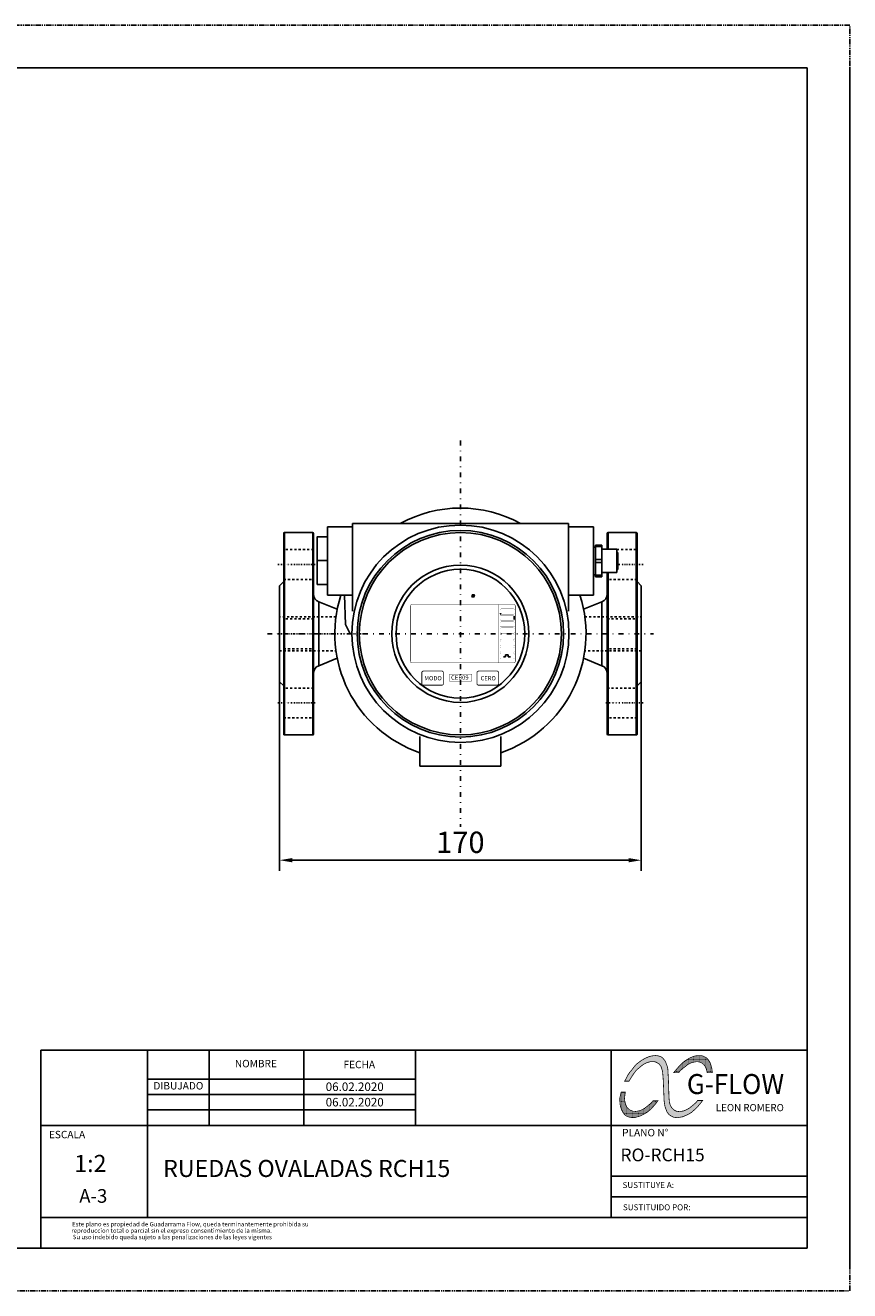
# Model space of a CAD drawing. Units: millimetres. Extents: x 2030 to 2870, y 2029 to 2623.
# Drawn here: x 2483 to 2870, y 2029 to 2623 of the extents above; entities that cross this region are included whole.
import ezdxf
from ezdxf.enums import TextEntityAlignment as Align

# ---------------------------------------------------------------- set-up
doc = ezdxf.new("R2010")
doc.units = ezdxf.units.MM
for name, pattern in [('Center', [1.5, 0.45, -0.5, 0.05, -0.5]), ('Dashed', [2, 1, -1]), ('PHANTOM', [2.5, 1.25, -0.25, 0.25, -0.25, 0.25, -0.25]), ('SOLID', [0])]:
    doc.linetypes.add(name, pattern=pattern)
for name, color, linetype in [('3d_ LETRAS', 15, 'Continuous'), ('CABEZAL', 1, 'Continuous'), ('COTAS', 10, 'Continuous'), ('cuerpo', 2, 'Continuous'), ('FORMATO', 255, 'Continuous'), ('ROTULO', 7, 'Continuous'), ('TEXTO FORMATO', 7, 'Continuous')]:
    doc.layers.add(name, color=color, linetype=linetype)
for name, color, linetype, lineweight in [('AM_4', 19, 'Continuous', 25), ('AM_7', 17, 'Center', 25), ('Discontinuo', 13, 'Dashed', 25)]:
    doc.layers.add(name, color=color, linetype=linetype, lineweight=lineweight)
doc.styles.add('ARIAL', font='arial.ttf')
doc.styles.add('EUROROMANOBLIQUE', font='euro____.pfb', dxfattribs={"height": 1.2})
doc.styles.add('ROMANS', font='ROMANS.shx', dxfattribs={"width": 0.75})
doc.styles.add('SANSSERIFBOLDOBLIQUE', font='sasbo___.pfb')
doc.styles.get("Standard").update_dxf_attribs({"font": 'arial.ttf'})
doc.dimstyles.new('Copia(2) de ISO-3', dxfattribs={"dimtxt": 10, "dimasz": 6, "dimexe": 5, "dimexo": 1, "dimgap": 2, "dimtad": 1, "dimtxsty": 'Standard', "dimcen": 0, "dimadec": 0, "dimazin": 0, "dimtfac": 1, "dimtmove": 0, "dimatfit": 3, "dimfxl": 1, "dimarcsym": 0})

# ---------------------------------------------------------------- blocks, each defined once
blk = doc.blocks.new('A$C01212FE5')
at = {"layer": 'ROTULO'}
h = blk.add_hatch(dxfattribs=at)
h.set_pattern_fill('DOTS', color=170, scale=1.8, style=0)
h.set_pattern_definition([(0, (-52.87303, 40.59911), (0.05625, 0.1125), [0, -0.1125])])
h.paths.add_polyline_path([(-42.58, 49.44), (-42.67, 51.11), (-42.73, 52.06), (-42.91, 52.83), (-43.32, 53.86), (-43.76, 54.43), (-44.05, 54.72), (-44.35, 54.91), (-44.57, 54.98), (-44.94, 55.11), (-45.65, 55.2), (-46.04, 55.17), (-46.63, 55.07), (-47.18, 54.92), (-48.01, 54.56), (-48.76, 54.14), (-49.4, 53.7), (-50.11, 53.16), (-50.65, 52.53), (-51.31, 51.67), (-51.75, 51.15), (-52.12, 50.58), (-52.37, 50.08), (-52.87, 49.17), (-51.86, 49.17), (-51.75, 49.35), (-51.48, 49.81), (-51, 50.54), (-50.67, 51.03), (-50.26, 51.58), (-49.73, 52.09), (-49.33, 52.42), (-48.75, 52.89), (-48.24, 53.23), (-47.74, 53.49), (-46.89, 53.73), (-46.05, 53.77), (-45.58, 53.68), (-45.31, 53.54), (-44.94, 53.34), (-44.69, 53.16), (-44.53, 52.88), (-44.33, 52.62), (-44.17, 52.16), (-43.97, 51.47), (-43.84, 50.1), (-43.77, 48.82), (-43.71, 47.24), (-43.64, 45.61), (-43.59, 44.47), (-43.4, 43.22), (-42.94, 42), (-42.48, 41.37), (-42.02, 41.04), (-41.39, 40.71), (-40.4, 40.6), (-39.17, 40.84), (-38.28, 41.22), (-37.68, 41.52), (-37.09, 41.9), (-36.28, 42.64), (-35.71, 43.2), (-35.05, 43.99), (-34.54, 44.65), (-35.71, 44.65), (-35.93, 44.38), (-36.18, 44.08), (-36.63, 43.7), (-37.06, 43.34), (-37.59, 42.89), (-38.33, 42.5), (-38.95, 42.21), (-39.86, 42.02), (-40.65, 42.1), (-41.26, 42.4), (-41.51, 42.64), (-41.86, 43.03), (-42.19, 43.62), (-42.36, 44.33), (-42.46, 45.55)])
h = blk.add_hatch(dxfattribs=at)
h.set_pattern_fill('DOTS', color=92, scale=1.8, style=0)
h.set_pattern_definition([(0, (-41.35803, 51.1519), (0.05625, 0.1125), [0, -0.1125])])
h.paths.add_polyline_path([(-33.35, 54.36), (-33.69, 54.66), (-34.23, 54.96), (-34.73, 55.16), (-34.95, 55.18), (-35.31, 55.19), (-35.62, 55.17), (-36.14, 55.12), (-36.75, 54.96), (-37.58, 54.61), (-38.48, 54.08), (-39.16, 53.59), (-40, 52.75), (-40.72, 51.94), (-41.36, 51.16), (-40.17, 51.17), (-40.07, 51.31), (-39.76, 51.67), (-39.28, 52.1), (-38.96, 52.35), (-38.57, 52.64), (-38.19, 52.97), (-37.76, 53.24), (-37.47, 53.38), (-37.07, 53.55), (-36.57, 53.66), (-36.29, 53.72), (-35.84, 53.76), (-35.49, 53.72), (-35.07, 53.59), (-34.76, 53.47), (-34.4, 53.2), (-34.18, 52.97), (-33.93, 52.62), (-33.74, 52.16), (-33.6, 51.68), (-33.46, 51.17), (-32.31, 51.15), (-32.3, 51.52), (-32.39, 52.16), (-32.55, 52.81), (-32.79, 53.54), (-33.13, 54.06)])
h = blk.add_hatch(dxfattribs=at)
h.set_pattern_fill('DOTS', color=92, scale=1.8, style=0)
h.set_pattern_definition([(0, (-54.00225, 40.61938), (0.05625, 0.1125), [0, -0.1125])])
h.paths.add_polyline_path([(-52.42, 43.18), (-52.69, 43.9), (-52.86, 44.59), (-52.9, 45.14), (-52.84, 45.7), (-52.71, 46.59), (-53.69, 46.59), (-53.99, 45.27), (-54, 44.56), (-53.96, 43.87), (-53.8, 43.08), (-53.57, 42.41), (-53.27, 41.84), (-53.01, 41.5), (-52.72, 41.19), (-52.37, 40.96), (-52.06, 40.83), (-51.64, 40.71), (-50.99, 40.62), (-50.45, 40.64), (-49.77, 40.85), (-49.3, 40.99), (-48.84, 41.18), (-48.53, 41.33), (-48.13, 41.56), (-47.84, 41.74), (-47.59, 41.89), (-47.38, 42.04), (-47.14, 42.25), (-46.85, 42.47), (-46.59, 42.74), (-46.35, 42.97), (-46.04, 43.34), (-45.76, 43.66), (-45.54, 43.95), (-45.29, 44.25), (-45.01, 44.62), (-46.16, 44.62), (-46.2, 44.57), (-46.55, 44.14), (-46.96, 43.79), (-47.57, 43.29), (-48.07, 42.89), (-48.55, 42.59), (-49.12, 42.32), (-49.74, 42.15), (-50.31, 42.06), (-50.81, 42.1), (-51.3, 42.26), (-51.69, 42.44), (-52.05, 42.72)])
at = {"layer": 'FORMATO', "linetype": 'PHANTOM'}
for p, q in [((0, 297), (-420, 297)), ((0, 0), (0, 297)), ((-420, 0), (0, 0))]:
    blk.add_line(p, q, dxfattribs=at)
at = {"layer": 'FORMATO'}
blk.add_line((0, 5), (0, 287), dxfattribs=at)
at = {"layer": 'ROTULO'}
for p, q in [((-10, 287), (-400, 287)), ((-10, 10), (-10, 287)), ((-164.94, 17.18), (-164.94, 56.45)), ((-150.43, 38.8), (-150.43, 56.45)), ((-128.25, 38.8), (-128.25, 56.45)), ((-101.99, 38.8), (-101.99, 56.45)), ((-56, 38.8), (-56, 56.45)), ((-164.94, 49.68), (-101.99, 49.68)), ((-164.94, 46.06), (-101.99, 46.06)), ((-164.94, 42.43), (-101.99, 42.43)), ((-190, 38.8), (-10, 38.8)), ((-56, 17.18), (-56, 38.8)), ((-56, 26.86), (-10, 26.86)), ((-56, 22.02), (-10, 22.02)), ((-190, 17.18), (-10, 17.18)), ((-400, 10), (-10, 10))]:
    blk.add_line(p, q, dxfattribs=at)
blk.add_lwpolyline([(-190, 56.45), (-10, 56.45), (-10, 10), (-190, 10)], close=True, dxfattribs=at)
at = {"layer": 'ROTULO', "color": 162, "true_color": 0x3232d2, "const_width": 0.18}
blk.add_lwpolyline([(-35.71, 44.65), (-34.54, 44.65), (-35.05, 43.99), (-35.71, 43.2), (-36.28, 42.64), (-37.09, 41.9), (-37.68, 41.52), (-38.28, 41.22), (-39.17, 40.84), (-40.4, 40.6), (-41.39, 40.71), (-42.02, 41.04), (-42.48, 41.37), (-42.94, 42), (-43.4, 43.22), (-43.59, 44.47), (-43.64, 45.61), (-43.71, 47.24), (-43.77, 48.82), (-43.84, 50.1), (-43.97, 51.47), (-44.17, 52.16), (-44.33, 52.62), (-44.53, 52.88), (-44.69, 53.16), (-44.94, 53.34), (-45.31, 53.54), (-45.58, 53.68), (-46.05, 53.77), (-46.89, 53.73), (-47.74, 53.49), (-48.24, 53.23), (-48.75, 52.89), (-49.33, 52.42), (-49.73, 52.09), (-50.26, 51.58), (-50.67, 51.03), (-51, 50.54), (-51.48, 49.81), (-51.75, 49.35), (-51.86, 49.17), (-52.87, 49.17), (-52.37, 50.08), (-52.12, 50.58), (-51.75, 51.15), (-51.31, 51.67), (-50.65, 52.53), (-50.11, 53.16), (-49.4, 53.7), (-48.76, 54.14), (-48.01, 54.56), (-47.18, 54.92), (-46.63, 55.07), (-46.04, 55.17), (-45.65, 55.2), (-44.94, 55.11), (-44.57, 54.98), (-44.35, 54.91), (-44.05, 54.72), (-43.76, 54.43), (-43.32, 53.86), (-42.91, 52.83), (-42.73, 52.06), (-42.67, 51.11), (-42.58, 49.44), (-42.46, 45.55), (-42.36, 44.33), (-42.19, 43.62), (-41.86, 43.03), (-41.51, 42.64), (-41.26, 42.4), (-40.65, 42.1), (-39.86, 42.02), (-38.95, 42.21), (-38.33, 42.5), (-37.59, 42.89), (-37.06, 43.34), (-36.63, 43.7), (-36.18, 44.08), (-35.93, 44.38), (-35.71, 44.65)], close=True, dxfattribs=at)
at = {"layer": 'ROTULO', "color": 92, "const_width": 0.18}
blk.add_lwpolyline([(-40.17, 51.17), (-41.36, 51.16), (-40.72, 51.94), (-40, 52.75), (-39.16, 53.59), (-38.48, 54.08), (-37.58, 54.61), (-36.75, 54.96), (-36.14, 55.12), (-35.62, 55.17), (-35.31, 55.19), (-34.95, 55.18), (-34.73, 55.16), (-34.23, 54.96), (-33.69, 54.66), (-33.35, 54.36), (-33.13, 54.06), (-32.79, 53.54), (-32.55, 52.81), (-32.39, 52.16), (-32.3, 51.52), (-32.31, 51.15), (-33.46, 51.17), (-33.6, 51.68), (-33.74, 52.16), (-33.93, 52.62), (-34.18, 52.97), (-34.4, 53.2), (-34.76, 53.47), (-35.07, 53.59), (-35.49, 53.72), (-35.84, 53.76), (-36.29, 53.72), (-36.57, 53.66), (-37.07, 53.55), (-37.47, 53.38), (-37.76, 53.24), (-38.19, 52.97), (-38.57, 52.64), (-38.96, 52.35), (-39.28, 52.1), (-39.76, 51.67), (-40.07, 51.31), (-40.17, 51.17)], close=True, dxfattribs=at)
blk.add_lwpolyline([(-53.69, 46.59), (-52.71, 46.59), (-52.84, 45.7), (-52.9, 45.14), (-52.86, 44.59), (-52.69, 43.9), (-52.42, 43.18), (-52.05, 42.72), (-51.69, 42.44), (-51.3, 42.26), (-50.81, 42.1), (-50.31, 42.06), (-49.74, 42.15), (-49.12, 42.32), (-48.55, 42.59), (-48.07, 42.89), (-47.57, 43.29), (-46.96, 43.79), (-46.55, 44.14), (-46.2, 44.57), (-46.16, 44.62), (-45.01, 44.62), (-45.29, 44.25), (-45.54, 43.95), (-45.76, 43.66), (-46.04, 43.34), (-46.35, 42.97), (-46.59, 42.74), (-46.85, 42.47), (-47.14, 42.25), (-47.38, 42.04), (-47.59, 41.89), (-47.84, 41.74), (-48.13, 41.56), (-48.53, 41.33), (-48.84, 41.18), (-49.3, 40.99), (-49.77, 40.85), (-50.45, 40.64), (-50.99, 40.62), (-51.64, 40.71), (-52.06, 40.83), (-52.37, 40.96), (-52.72, 41.19), (-53.01, 41.5), (-53.27, 41.84), (-53.57, 42.41), (-53.8, 43.08), (-53.96, 43.87), (-54, 44.56), (-53.99, 45.27), (-53.69, 46.59)], dxfattribs=at)
at = {"layer": 'ROTULO', "color": 104, "style": 'SANSSERIFBOLDOBLIQUE', "width": 0.95}
blk.add_text('G-FLOW', height=4.7, dxfattribs=at).set_placement((-26.83, 47.89), align=Align.MIDDLE)
at = {"layer": 'ROTULO', "color": 12, "style": 'SANSSERIFBOLDOBLIQUE'}
blk.add_text('LEON ROMERO', height=1.6784, dxfattribs=at).set_placement((-23.46, 42.75), align=Align.MIDDLE)
at = {"layer": 'ROTULO', "linetype": 'Continuous', "lineweight": 5, "style": 'ROMANS'}
for s, p in [('Este plano es propiedad de Guadarrama Flow, queda terminantemente prohibida su', (-154.88, 15.48)), ('reproduccion total o parcial sin el expreso consentimiento de la misma.', (-159.29, 13.97)), ('Su uso indebido queda sujeto a las penalizaciones de las leyes vigentes', (-159.11, 12.46))]:
    blk.add_text(s, height=1.0382, rotation=360, dxfattribs=at).set_placement(p, align=Align.MIDDLE)
at = {"layer": 'TEXTO FORMATO', "style": 'ROMANS'}
for s, height, p in [('NOMBRE', 1.742, (-139.49, 53.08)), ('FECHA', 1.742, (-115.2, 52.86)), ('DIBUJADO', 1.742, (-157.69, 47.87)), ('ESCALA', 1.742, (-183.85, 36.42)), ('PLANO N%%D', 1.742, (-48.03, 36.87)), ('SUSTITUYE A:', 1.3935, (-47.32, 24.61)), ('SUSTITUIDO POR:', 1.3935, (-45.33, 19.39))]:
    blk.add_text(s, height=height, dxfattribs=at).set_placement(p, align=Align.MIDDLE)
at = {"layer": 'TEXTO FORMATO', "style": 'ARIAL'}
blk.add_text('A-3', height=3.2, dxfattribs=at).set_placement((-180.98, 20.64))
blk = doc.blocks.new('*D6')
at = {"layer": 'COTAS', "color": 0, "lineweight": -2, "transparency": 16777216}
for p, q in [((2602.54, 2336.73), (2602.54, 2226.43)), ((2772.54, 2336.73), (2772.54, 2226.43)), ((2608.54, 2231.43), (2766.54, 2231.43))]:
    blk.add_line(p, q, dxfattribs=at)
at = {"layer": 'COTAS', "color": 0, "transparency": 16777216}
for points in [[(2608.54, 2232.43), (2608.54, 2230.43), (2602.54, 2231.43)], [(2766.54, 2232.43), (2766.54, 2230.43), (2772.54, 2231.43)]]:
    blk.add_solid(points, dxfattribs=at)
at = {"layer": 'Defpoints', "color": 0, "transparency": 16777216}
for p in [(2602.54, 2337.73), (2772.54, 2337.73), (2772.54, 2231.43)]:
    blk.add_point(p, dxfattribs=at)
at = {"layer": 'COTAS', "color": 0, "transparency": 16777216, "insert": (2687.54, 2238.53), "char_height": 10, "attachment_point": 5}
blk.add_mtext('170', dxfattribs=at)

msp = doc.modelspace()

# ---------------------------------------------------------------- linework, layer by layer
at = {"layer": '3d_ LETRAS', "elevation": -0.2}
msp.add_lwpolyline([(2693.35, 2355.826), (2693.357, 2355.053), (2693.555, 2355.053), (2693.89, 2355.83), (2693.726, 2355.053), (2693.923, 2355.053), (2694.128, 2356.013), (2693.841, 2356.013), (2693.503, 2355.279), (2693.481, 2356.013), (2693.193, 2356.013), (2692.988, 2355.053), (2693.186, 2355.053)], close=True, dxfattribs=at)
at = {"layer": 'AM_4'}
for p, q in [((2604.944, 2290.231), (2604.944, 2385.231)), ((2618.144, 2290.231), (2618.144, 2385.231)), ((2756.944, 2377.492), (2756.944, 2385.231)), ((2770.144, 2290.231), (2770.144, 2385.231)), ((2756.944, 2290.231), (2756.944, 2366.559)), ((2621.039, 2322.745), (2621.039, 2352.718)), ((2754.05, 2322.745), (2754.05, 2352.718))]:
    msp.add_line(p, q, dxfattribs=at)
at = {"layer": 'AM_7', "ltscale": 5}
for p, q in [((2687.544, 2428.428), (2687.544, 2247.035)), ((2596.848, 2337.731), (2778.241, 2337.731))]:
    msp.add_line(p, q, dxfattribs=at)
at = {"layer": 'AM_7'}
for p, q in [((2601.744, 2370.231), (2619.344, 2370.231)), ((2773.344, 2370.231), (2761.044, 2370.231)), ((2642.444, 2337.731), (2600.644, 2337.731)), ((2601.744, 2305.231), (2619.344, 2305.231)), ((2773.344, 2305.231), (2755.744, 2305.231))]:
    msp.add_line(p, q, dxfattribs=at)
at = {"layer": 'CABEZAL', "linetype": 'Continuous'}
for p, q in [((2625.044, 2355.831), (2625.044, 2387.958)), ((2625.044, 2387.958), (2636.83, 2387.958)), ((2636.83, 2389.531), (2730.044, 2389.531)), ((2636.83, 2348.282), (2636.83, 2389.531)), ((2738.259, 2389.531), (2645.044, 2389.531)), ((2738.259, 2348.282), (2738.259, 2389.531)), ((2750.044, 2387.958), (2738.259, 2387.958)), ((2750.044, 2387.958), (2750.044, 2355.831)), ((2750.044, 2355.831), (2750.044, 2387.958)), ((2750.044, 2378.394), (2750.044, 2365.394)), ((2751.044, 2378.394), (2750.044, 2378.394)), ((2751.044, 2379.394), (2751.044, 2364.394)), ((2754.044, 2379.394), (2751.044, 2379.394)), ((2751.044, 2378.621), (2754.044, 2378.621)), ((2754.044, 2364.394), (2754.044, 2379.394)), ((2761.044, 2377.492), (2754.044, 2377.492)), ((2761.044, 2366.559), (2761.044, 2377.492)), ((2620.32, 2372.086), (2625.044, 2372.086)), ((2754.044, 2372.668), (2751.044, 2372.668)), ((2751.044, 2371.121), (2754.044, 2371.121)), ((2761.444, 2375.894), (2761.044, 2375.894)), ((2761.044, 2375.814), (2761.444, 2375.814)), ((2761.044, 2374.994), (2761.444, 2374.994)), ((2761.444, 2367.894), (2761.444, 2375.894)), ((2750.044, 2365.394), (2751.044, 2365.394)), ((2754.044, 2365.168), (2751.044, 2365.168)), ((2751.044, 2364.394), (2754.044, 2364.394)), ((2754.044, 2366.559), (2761.044, 2366.559)), ((2761.044, 2367.894), (2761.444, 2367.894)), ((2636.83, 2355.831), (2625.044, 2355.831)), ((2633.538, 2342.099), (2633.044, 2355.831)), ((2750.044, 2355.831), (2738.259, 2355.831)), ((2635.744, 2337.731), (2633.538, 2342.099)), ((2707.826, 2326.838), (2708.78, 2326.838)), ((2708.78, 2326.838), (2708.78, 2327.866)), ((2708.78, 2327.866), (2710.028, 2327.866)), ((2710.028, 2327.866), (2710.028, 2326.838)), ((2710.028, 2326.838), (2711.031, 2326.838)), ((2668.544, 2289.542), (2668.544, 2275.531)), ((2706.544, 2275.531), (2706.544, 2289.542)), ((2668.544, 2275.531), (2706.544, 2275.531))]:
    msp.add_line(p, q, dxfattribs=at)
at = {"layer": 'CABEZAL'}
msp.add_line((2712.846, 2346.035), (2712.846, 2344.374), dxfattribs=at)
at = {"layer": 'CABEZAL', "linetype": 'Continuous'}
msp.add_lwpolyline([(2625.044, 2383.251), (2620.32, 2383.251), (2620.32, 2360.921), (2625.044, 2360.921)], close=True, dxfattribs=at)
at = {"layer": 'CABEZAL', "const_width": 0.208}
for points in [[(2664.863, 2351.498, 0.4142136), (2664.033, 2350.668), (2664.033, 2324.932, 0.4142136), (2664.863, 2324.102), (2712.526, 2324.102, 0.4142136)], [(2712.526, 2351.498), (2664.863, 2351.498, 0.4142136)], [(2710.984, 2324.102), (2712.526, 2324.102, 0.4142136), (2713.357, 2324.932), (2713.357, 2350.668, 0.4142136), (2712.526, 2351.498), (2710.917, 2351.498, 0.4142136)]]:
    msp.add_lwpolyline(points, format="xyb", dxfattribs=at)
msp.add_lwpolyline([(2705.641, 2351.498), (2705.641, 2324.102)], dxfattribs=at)
at = {"layer": 'CABEZAL'}
for points, const_width in [([(2712.846, 2349.023, 0.4142136), (2712.431, 2349.438), (2706.744, 2349.438, 0.4142136), (2706.329, 2349.023), (2706.329, 2347.363, 0.4142136), (2706.744, 2346.948), (2712.431, 2346.948, 0.4142136), (2712.846, 2347.363)], 0.083), ([(2712.846, 2346.035, 0.4142136), (2712.431, 2346.45), (2706.744, 2346.45, 0.4142136), (2706.329, 2346.035), (2706.329, 2344.374, 0.4142136), (2706.744, 2343.959), (2712.431, 2343.959, 0.4142136), (2712.846, 2344.374)], 0.083), ([(2712.846, 2343.046, 0.4142136), (2712.431, 2343.461), (2706.744, 2343.461, 0.4142136), (2706.329, 2343.046), (2706.329, 2341.386, 0.4142136), (2706.744, 2340.97), (2712.431, 2340.97, 0.4142136), (2712.846, 2341.386)], 0.083), ([(2712.846, 2340.057, 0.4142136), (2712.431, 2340.472), (2706.744, 2340.472, 0.4142136), (2706.329, 2340.057), (2706.329, 2338.397, 0.4142136), (2706.744, 2337.982), (2712.431, 2337.982, 0.4142136), (2712.846, 2338.397)], 0.083), ([(2712.846, 2337.069, 0.4142136), (2712.431, 2337.484), (2706.744, 2337.484, 0.4142136), (2706.329, 2337.069), (2706.329, 2335.408, 0.4142136), (2706.744, 2334.993), (2712.431, 2334.993, 0.4142136), (2712.846, 2335.408)], 0.083), ([(2712.846, 2334.08, 0.4142136), (2712.431, 2334.495), (2706.744, 2334.495, 0.4142136), (2706.329, 2334.08), (2706.329, 2332.42, 0.4142136), (2706.744, 2332.004), (2712.431, 2332.004, 0.4142136), (2712.846, 2332.42)], 0.083), ([(2712.846, 2331.091, 0.4142136), (2712.431, 2331.506), (2706.744, 2331.506, 0.4142136), (2706.329, 2331.091), (2706.329, 2329.431, 0.4142136), (2706.744, 2329.016), (2712.431, 2329.016, 0.4142136), (2712.846, 2329.431)], 0.083), ([(2712.846, 2328.103, 0.4142136), (2712.431, 2328.518), (2706.744, 2328.518, 0.4142136), (2706.329, 2328.103), (2706.329, 2326.442, 0.4142136), (2706.744, 2326.027), (2712.431, 2326.027, 0.4142136), (2712.846, 2326.442)], 0.083), ([(2669.399, 2319.435), (2669.399, 2314.347, 0.4142136), (2670.169, 2313.577), (2678.801, 2313.577, 0.4142136), (2679.571, 2314.347), (2679.571, 2319.435, 0.4142136), (2678.801, 2320.205), (2670.169, 2320.205, 0.4142136)], 0.375), ([(2695.336, 2319.435), (2695.336, 2314.347, 0.4142136), (2696.106, 2313.577), (2704.738, 2313.577, 0.4142136), (2705.508, 2314.347), (2705.508, 2319.435, 0.4142136), (2704.738, 2320.205), (2696.106, 2320.205, 0.4142136)], 0.375)]:
    msp.add_lwpolyline(points, format="xyb", close=True, dxfattribs=dict(at, const_width=const_width))
at = {"layer": 'CABEZAL', "linetype": 'SOLID', "const_width": 0.176}
msp.add_lwpolyline([(2692.913, 2318.419), (2692.913, 2315.852, -0.4142136), (2692.561, 2315.5), (2682.568, 2315.5, -0.4142136), (2682.216, 2315.852), (2682.216, 2318.419, -0.4142136), (2682.568, 2318.771), (2692.561, 2318.771, -0.4142136)], format="xyb", close=True, dxfattribs=at)
at = {"layer": 'CABEZAL', "linetype": 'Continuous'}
for radius in [51, 48.5, 47.5, 32.206, 30.25, 30.25]:
    msp.add_circle((2687.544, 2337.731), radius, dxfattribs=at)
at = {"layer": 'CABEZAL'}
msp.add_arc((2706.744, 2347.363), 0.415, 180, 270, dxfattribs=at)
at = {"layer": 'cuerpo'}
for p, q in [((2604.544, 2290.631), (2604.544, 2384.831)), ((2606.544, 2385.231), (2604.944, 2385.231)), ((2618.144, 2385.231), (2606.544, 2385.231)), ((2618.544, 2290.631), (2618.544, 2384.831)), ((2756.544, 2377.492), (2756.544, 2384.831)), ((2756.944, 2385.231), (2768.544, 2385.231)), ((2768.544, 2385.231), (2770.144, 2385.231)), ((2770.544, 2290.631), (2770.544, 2384.831)), ((2756.544, 2290.631), (2756.544, 2366.559)), ((2604.544, 2362.231), (2602.544, 2360.231)), ((2602.544, 2315.231), (2602.544, 2360.231)), ((2770.544, 2362.231), (2772.544, 2360.231)), ((2772.544, 2315.231), (2772.544, 2360.231)), ((2629.672, 2349.211), (2621.039, 2352.718)), ((2745.417, 2349.211), (2754.05, 2352.718)), ((2621.039, 2322.745), (2629.672, 2326.252)), ((2754.05, 2322.745), (2745.417, 2326.252)), ((2602.544, 2315.231), (2604.544, 2313.231)), ((2772.544, 2315.231), (2770.544, 2313.231)), ((2604.944, 2290.231), (2618.144, 2290.231)), ((2770.144, 2290.231), (2756.944, 2290.231))]:
    msp.add_line(p, q, dxfattribs=at)
for centre, radius, start, end in [((2687.544, 2337.731), 59, 61.39798, 118.60202), ((2604.944, 2384.831), 0.4, 90, 180), ((2618.144, 2384.831), 0.4, 0, 90), ((2756.944, 2384.831), 0.4, 90, 180), ((2770.144, 2384.831), 0.4, 0, 90), ((2622.544, 2356.424), 4, 180, 247.890552), ((2687.544, 2337.731), 59, 162.134735, 251.214029), ((2687.544, 2337.731), 59, 288.785971, 17.865265), ((2752.544, 2356.424), 4, 292.109448, 0), ((2622.544, 2319.039), 4, 112.109448, 180), ((2752.544, 2319.039), 4, 0, 67.890552), ((2604.944, 2290.631), 0.4, 180, 270), ((2618.144, 2290.631), 0.4, 270, 0), ((2756.944, 2290.631), 0.4, 180, 270), ((2770.144, 2290.631), 0.4, 270, 0)]:
    msp.add_arc(centre, radius, start, end, dxfattribs=at)
at = {"layer": 'Discontinuo'}
for p, q in [((2618.544, 2377.231), (2604.544, 2377.231)), ((2761.044, 2377.231), (2770.544, 2377.231)), ((2604.544, 2363.231), (2618.544, 2363.231)), ((2770.544, 2363.231), (2756.544, 2363.231)), ((2629.089, 2345.731), (2602.544, 2345.731)), ((2618.544, 2344.731), (2604.544, 2344.731)), ((2746, 2345.731), (2772.544, 2345.731)), ((2756.544, 2344.731), (2770.544, 2344.731)), ((2602.544, 2329.731), (2629.089, 2329.731)), ((2604.544, 2330.731), (2618.544, 2330.731)), ((2772.544, 2329.731), (2746, 2329.731)), ((2770.544, 2330.731), (2756.544, 2330.731)), ((2618.544, 2312.231), (2604.544, 2312.231)), ((2756.544, 2312.231), (2770.544, 2312.231)), ((2604.544, 2298.231), (2618.544, 2298.231)), ((2770.544, 2298.231), (2756.544, 2298.231))]:
    msp.add_line(p, q, dxfattribs=at)

# ---------------------------------------------------------------- block references
at = {"layer": 'FORMATO', "xscale": 2, "yscale": 2, "zscale": 2}
msp.add_blockref('A$C01212FE5', (2870.441, 2029.352), dxfattribs=at)

# ---------------------------------------------------------------- texts
at = {"layer": 'CABEZAL', "style": 'EUROROMANOBLIQUE'}
for s, p in [('MODO', (2670.587, 2315.865)), ('CEB09', (2683.161, 2316.197)), ('CERO', (2697.044, 2315.865))]:
    msp.add_text(s, height=2.0145, dxfattribs=at).set_placement(p)
at = {"layer": 'TEXTO FORMATO', "style": 'ARIAL'}
for s, height, p in [('06.02.2020', 4, (2624.265, 2123.106)), ('06.02.2020', 4, (2624.265, 2115.848)), ('1:2', 8, (2506.118, 2085.095)), ('RO-RCH15', 6, (2762.73, 2090.096)), ('RUEDAS OVALADAS RCH15', 8, (2547.857, 2082.732))]:
    msp.add_text(s, height=height, dxfattribs=at).set_placement(p)

# ---------------------------------------------------------------- dimensions: what is measured, and where the dimension line sits
at = {"layer": 'COTAS'}
dim = msp.add_linear_dim(base=(2772.544, 2231.426), p1=(2602.544, 2337.731), p2=(2772.544, 2337.731), dimstyle='Copia(2) de ISO-3', dxfattribs=at)
dim.commit()
dim.dimension.update_dxf_attribs({"geometry": '*D6', "text_midpoint": (2687.544, 2238.532)})

doc.saveas('drawing.dxf')
